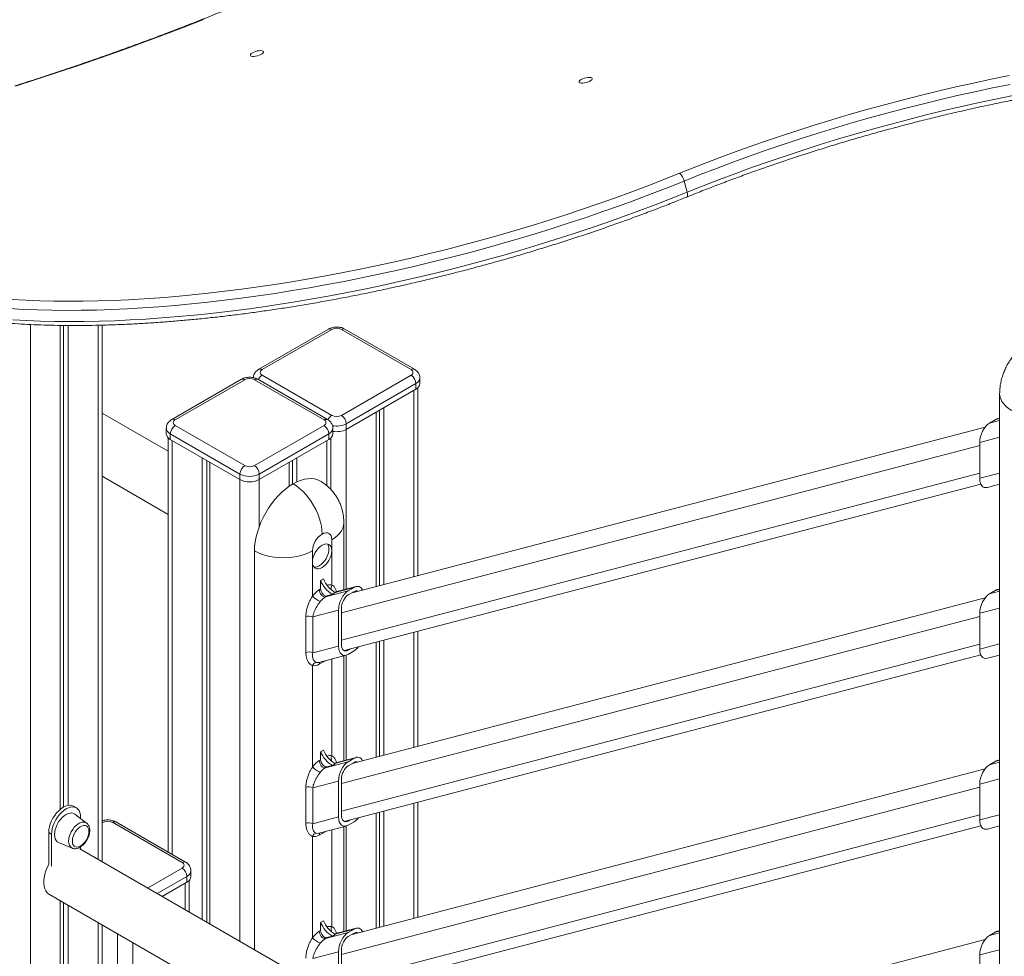
# Model space of a CAD drawing. Units: millimetres. Extents: x -35983 to 17272, y -15132 to 2106.
# Drawn here: x -1503 to -783, y -9997 to -9312 of the extents above; entities that cross this region are included whole.
import ezdxf

# ---------------------------------------------------------------- set-up
doc = ezdxf.new("R2010")
doc.units = ezdxf.units.MM

msp = doc.modelspace()

# ---------------------------------------------------------------- linework, layer by layer
at = {"color": 7, "linetype": 'Continuous', "lineweight": 15}
for p, q in [((-1015.31, -9438.57), (-1017.49, -9430.41)), ((-1473.71, -9535.95), (-1473.71, -9889.84)), ((-1471.32, -9535.99), (-1471.32, -9888.22)), ((-1468.05, -9536.01), (-1468.05, -9887.03)), ((-1443.2, -9928.18), (-1443.2, -9535.76)), ((-1277.66, -9538.67), (-1328.58, -9568.06)), ((-1275.16, -9538.92), (-1326.08, -9568.31)), ((-1217.18, -9568.31), (-1268.09, -9538.92)), ((-1214.68, -9568.06), (-1265.59, -9538.67)), ((-1341.3, -9575.41), (-1392.22, -9604.8)), ((-1338.8, -9575.66), (-1389.72, -9605.05)), ((-1280.82, -9605.05), (-1331.73, -9575.66)), ((-1278.32, -9604.8), (-1329.23, -9575.41)), ((-1326.08, -9572.39), (-1275.16, -9601.78)), ((-1268.09, -9601.78), (-1217.18, -9572.39)), ((-1210.72, -9578.52), (-1210.72, -9574.44)), ((-1213.65, -9578.52), (-1264.56, -9607.91)), ((-1264.56, -9611.99), (-1213.65, -9582.6)), ((-1213.65, -9578.52), (-1213.65, -9582.6)), ((-1212.13, -9718.86), (-1212.13, -9581.48)), ((-786.7, -9585.89), (-786.7, -10075.82)), ((-1240.25, -9597.96), (-1240.25, -9726.22)), ((-1236.98, -9596.07), (-1236.98, -9725.37)), ((-1394.77, -9628.05), (-1443.2, -9600.09)), ((-1242.64, -9599.34), (-1242.64, -9726.85)), ((-794.18, -9607.37), (-789.93, -9604.92)), ((-786.7, -9603.83), (-788.41, -9604.28)), ((-1396.18, -9611.17), (-1396.18, -9615.26)), ((-1389.72, -9609.13), (-1338.8, -9638.52)), ((-1331.73, -9638.52), (-1280.82, -9609.13)), ((-1274.36, -9615.26), (-1274.36, -9611.17)), ((-1264.56, -9607.91), (-1264.56, -9611.99)), ((-797.39, -9610.33), (-1260.25, -9731.46)), ((-1394.77, -9618.22), (-1394.77, -9921.22)), ((-1342.34, -9644.65), (-1393.25, -9615.26)), ((-1393.25, -9615.26), (-1393.25, -9619.34)), ((-1393.25, -9619.34), (-1342.34, -9648.73)), ((-1277.29, -9615.26), (-1328.2, -9644.65)), ((-1328.2, -9648.73), (-1277.29, -9619.34)), ((-1277.29, -9615.26), (-1277.29, -9619.34)), ((-1275.77, -9656.01), (-1275.77, -9618.22)), ((-801.25, -9621.55), (-801.25, -9647.79)), ((-1369.92, -9632.81), (-1369.92, -9970.49)), ((-1366.64, -9634.7), (-1366.64, -9972.38)), ((-1303.89, -9634.7), (-1303.89, -9652.1)), ((-1300.62, -9632.81), (-1300.62, -9650.37)), ((-1364.26, -9636.08), (-1364.26, -9973.75)), ((-1306.28, -9636.08), (-1306.28, -9653.64)), ((-1443.2, -9646.28), (-1394.77, -9674.24)), ((-1342.34, -9644.65), (-1342.34, -9648.73)), ((-1328.2, -9644.65), (-1328.2, -9648.73)), ((-1266.05, -9773.83), (-800.45, -9651.99)), ((-795.7, -9654.44), (-786.7, -9652.09)), ((-1266.38, -9729.36), (-1266.38, -9680.42)), ((-1275.16, -9700.83), (-1275.16, -9692.67)), ((-1331.73, -9700.83), (-1331.73, -9992.53)), ((-1289.31, -9700.83), (-1289.31, -9709)), ((-1275.16, -9725.83), (-1275.16, -9700.83)), ((-1289.31, -9709), (-1289.31, -9733.99)), ((-1283.3, -9722.59), (-1281.17, -9721.36)), ((-1284.36, -9729.24), (-1283.3, -9728.63)), ((-1283.3, -9722.59), (-1283.3, -9728.63)), ((-1257.37, -9727.01), (-1273.06, -9731.11)), ((-1263.14, -9730.1), (-1258.9, -9727.65)), ((-786.7, -9728.76), (-788.41, -9729.21)), ((-1279.87, -9734.47), (-1263.14, -9730.1)), ((-1279.61, -9733.87), (-1274.71, -9732.59)), ((-1274.71, -9732.59), (-1272.59, -9731.36)), ((-1263.14, -9733.13), (-1258.9, -9730.68)), ((-797.39, -9735.26), (-1260.25, -9856.39)), ((-794.18, -9732.3), (-789.93, -9729.85)), ((-1268.09, -9769.29), (-1268.09, -9743.05)), ((-1294.13, -9775.16), (-1294.13, -9748.92)), ((-1270.21, -9744.27), (-1289.11, -9749.22)), ((-1289.11, -9749.22), (-1289.11, -9775.46)), ((-1270.21, -9770.52), (-1270.21, -9744.27)), ((-801.25, -9746.48), (-801.25, -9772.72)), ((-1212.13, -9843.79), (-1212.13, -9759.72)), ((-1289.11, -9775.46), (-1270.21, -9770.52)), ((-1242.64, -9767.71), (-1242.64, -9851.78)), ((-1240.25, -9767.08), (-1240.25, -9851.15)), ((-1236.98, -9766.23), (-1236.98, -9850.3)), ((-1284.68, -9782.41), (-1264.67, -9777.17)), ((-1266.38, -9854.29), (-1266.38, -9777.62)), ((-1266.05, -9898.76), (-800.45, -9776.92)), ((-1263.14, -9773.5), (-1261.79, -9772.72)), ((-1263.14, -9776.53), (-1258.9, -9774.08)), ((-795.7, -9779.37), (-786.7, -9777.02)), ((-1289.31, -9784.71), (-1289.31, -9858.92)), ((-1280.11, -9781.29), (-1284.36, -9783.74)), ((-1283.3, -9847.72), (-1281.17, -9846.5)), ((-1283.3, -9847.72), (-1283.3, -9853.56)), ((-1284.36, -9854.17), (-1283.3, -9853.56)), ((-1279.87, -9859.41), (-1263.14, -9855.03)), ((-1278.81, -9858.79), (-1274.71, -9857.72)), ((-1274.71, -9857.72), (-1272.59, -9856.5)), ((-1257.37, -9851.94), (-1273.3, -9856.1)), ((-1263.14, -9855.03), (-1258.9, -9852.58)), ((-1263.14, -9858.06), (-1258.9, -9855.61)), ((-794.18, -9857.23), (-789.93, -9854.78)), ((-786.7, -9853.69), (-788.41, -9854.14)), ((-1278.81, -9858.79), (-1279.87, -9859.41)), ((-797.39, -9860.19), (-1260.25, -9981.32)), ((-1270.21, -9869.2), (-1289.11, -9874.15)), ((-1270.21, -9895.45), (-1270.21, -9869.2)), ((-1268.09, -9894.22), (-1268.09, -9867.98)), ((-801.25, -9871.41), (-801.25, -9897.65)), ((-1294.13, -9900.09), (-1294.13, -9873.85)), ((-1289.11, -9874.15), (-1289.11, -9900.39)), ((-1212.13, -9968.72), (-1212.13, -9884.65)), ((-1461.96, -9888.85), (-1464.09, -9887.63)), ((-1454.44, -9899.93), (-1463.04, -9893.37)), ((-1242.64, -9892.64), (-1242.64, -9976.71)), ((-1240.25, -9892.01), (-1240.25, -9976.08)), ((-1236.98, -9891.16), (-1236.98, -9975.23)), ((-1458.86, -9896.56), (-1458.86, -9895.72)), ((-1454.44, -9899.93), (-1454.34, -9900.01)), ((-1384.61, -9928.77), (-1435.52, -9899.38)), ((-1382.11, -9928.52), (-1433.02, -9899.13)), ((-1289.11, -9900.39), (-1270.21, -9895.45)), ((-1263.14, -9898.43), (-1261.79, -9897.65)), ((-1263.14, -9901.46), (-1258.9, -9899.01)), ((-1480.07, -9907.97), (-1482.19, -9906.74)), ((-1482.19, -9906.74), (-1482.19, -9930.21)), ((-1480.07, -9907.97), (-1480.07, -9931.43)), ((-1284.68, -9907.34), (-1264.67, -9902.1)), ((-1280.11, -9906.22), (-1284.36, -9908.67)), ((-1266.38, -9979.22), (-1266.38, -9902.55)), ((-1266.05, -10023.69), (-800.45, -9901.85)), ((-795.7, -9904.3), (-786.7, -9901.95)), ((-1475, -9914.1), (-1465.02, -9918.26)), ((-1289.31, -9909.64), (-1289.31, -9983.85)), ((-713.67, -10349.33), (-1459.46, -9918.79)), ((-1458.86, -9919.14), (-1458.86, -9917.29)), ((-1378.15, -9938.98), (-1378.15, -9934.9)), ((-1399.25, -9953.55), (-1381.08, -9943.06)), ((-1381.08, -9938.98), (-1381.08, -9943.06)), ((-1379.56, -9964.92), (-1379.56, -9941.94)), ((-1481.58, -9952.21), (-713.67, -10395.52)), ((-1473.71, -9956.76), (-1473.71, -10608.12)), ((-1471.32, -9958.13), (-1471.32, -10606.75)), ((-1468.05, -9960.02), (-1468.05, -10604.86)), ((-1283.3, -9972.65), (-1281.17, -9971.43)), ((-1283.3, -9972.65), (-1283.3, -9978.49)), ((-1443.2, -10590.51), (-1443.2, -9974.37)), ((-1284.36, -9979.1), (-1283.3, -9978.49)), ((-1279.87, -9984.34), (-1263.14, -9979.96)), ((-1257.37, -9976.87), (-1273.3, -9981.03)), ((-1263.14, -9979.96), (-1258.9, -9977.51)), ((-1263.14, -9982.99), (-1258.9, -9980.54)), ((-794.18, -9982.16), (-789.93, -9979.71)), ((-786.7, -9978.62), (-788.41, -9979.07)), ((-1420.77, -9987.31), (-1420.77, -10639.56)), ((-1278.81, -9983.72), (-1279.87, -9984.34)), ((-1278.81, -9983.72), (-1274.71, -9982.65)), ((-1274.71, -9982.65), (-1272.59, -9981.43)), ((-797.39, -9985.12), (-1173.89, -10083.65)), ((-1270.21, -9994.13), (-1289.11, -9999.08)), ((-1270.21, -10020.38), (-1270.21, -9994.13)), ((-1268.09, -10019.15), (-1268.09, -9992.91)), ((-801.25, -9996.34), (-801.25, -10022.58))]:
    msp.add_line(p, q, dxfattribs=at)
at = {"color": 8, "linetype": 'Continuous', "lineweight": 15}
for p, q in [((-1495.63, -9535.3), (-1495.63, -10620.78)), ((-1446.13, -9535.83), (-1446.13, -9926.49)), ((-1215.06, -9583.42), (-1215.06, -9719.63)), ((-794.18, -9607.37), (-786.7, -9605.41)), ((-786.7, -9604.08), (-789.93, -9604.92)), ((-1264.56, -9611.99), (-1264.56, -9728.89)), ((-1391.84, -9620.16), (-1391.84, -9922.91)), ((-1278.7, -9620.16), (-1278.7, -9653.24)), ((-786.7, -9617.74), (-801.25, -9621.55)), ((-1268.09, -9746.08), (-801.25, -9623.9)), ((-1342.34, -9648.73), (-1342.34, -9986.41)), ((-1328.2, -9648.73), (-1328.2, -9682.98)), ((-1268.09, -9766.26), (-801.25, -9644.09)), ((-801.25, -9647.79), (-786.7, -9643.98)), ((-1258.9, -9727.65), (-1272.76, -9731.28)), ((-1278.16, -9733.49), (-1279.87, -9734.47)), ((-794.18, -9732.3), (-786.7, -9730.35)), ((-786.7, -9729.01), (-789.93, -9729.85)), ((-786.7, -9742.67), (-801.25, -9746.48)), ((-1268.09, -9871.01), (-801.25, -9748.84)), ((-1215.06, -9760.49), (-1215.06, -9844.56)), ((-1268.09, -9891.19), (-801.25, -9769.02)), ((-801.25, -9772.72), (-786.7, -9768.91)), ((-1263.14, -9773.5), (-1265.23, -9774.04)), ((-1264.56, -9777.14), (-1264.56, -9853.82)), ((-1280.11, -9781.21), (-1280.11, -9781.29)), ((-1275.16, -9850.76), (-1275.16, -9779.92)), ((-1258.9, -9852.58), (-1273.01, -9856.27)), ((-794.18, -9857.23), (-786.7, -9855.28)), ((-786.7, -9853.94), (-789.93, -9854.78)), ((-786.7, -9867.6), (-801.25, -9871.41)), ((-1268.09, -9995.94), (-801.25, -9873.77)), ((-1215.06, -9885.42), (-1215.06, -9969.49)), ((-1268.09, -10016.12), (-801.25, -9893.95)), ((-801.25, -9897.65), (-786.7, -9893.84)), ((-1442.59, -9899.38), (-1443.2, -9899.09)), ((-1442.59, -9899.38), (-1443.2, -9899.73)), ((-1263.14, -9898.43), (-1265.23, -9898.98)), ((-1280.11, -9906.14), (-1280.11, -9906.22)), ((-1275.16, -9975.69), (-1275.16, -9904.85)), ((-1264.56, -9902.07), (-1264.56, -9978.75)), ((-1409.86, -9947.43), (-1384.61, -9932.85)), ((-1381.08, -9938.98), (-1402.79, -9951.51)), ((-1382.49, -9943.88), (-1382.49, -9963.23)), ((-1446.13, -9972.68), (-1446.13, -10592.2)), ((-1431.99, -9980.84), (-1431.99, -10584.04)), ((-1258.9, -9977.51), (-1273.01, -9981.2)), ((-794.18, -9982.16), (-786.7, -9980.21)), ((-786.7, -9978.87), (-789.93, -9979.71)), ((-786.7, -9992.53), (-801.25, -9996.34))]:
    msp.add_line(p, q, dxfattribs=at)
at = {"color": 7, "linetype": 'Continuous', "lineweight": 15, "flags": 128}
for points in [[(-1369.04, -9312.19), (-1383.85, -9317.99), (-1398.8, -9323.69), (-1413.87, -9329.31), (-1429.06, -9334.84), (-1444.36, -9340.27), (-1459.77, -9345.61), (-1475.27, -9350.85), (-1490.87, -9355.99), (-1506.55, -9361.03)], [(-1333.27, -9336.62), (-1334.1, -9337.19), (-1334.62, -9337.75), (-1334.8, -9338.27), (-1334.62, -9338.71), (-1334.09, -9339.03), (-1333.25, -9339.21), (-1332.17, -9339.24), (-1330.92, -9339.11), (-1329.6, -9338.83), (-1328.31, -9338.43), (-1327.14, -9337.93), (-1326.18, -9337.38), (-1325.49, -9336.8), (-1325.14, -9336.26), (-1325.14, -9335.77), (-1325.5, -9335.39), (-1326.19, -9335.14), (-1327.16, -9335.03), (-1328.34, -9335.09), (-1329.63, -9335.29), (-1330.95, -9335.63), (-1332.19, -9336.09), (-1333.27, -9336.62)], [(-1020.77, -9424.75), (-1008.91, -9420.01), (-996.9, -9415.36), (-984.76, -9410.81), (-972.49, -9406.35), (-960.1, -9402), (-947.6, -9397.74), (-935, -9393.59), (-922.31, -9389.56), (-909.55, -9385.64), (-896.72, -9381.83), (-883.83, -9378.14), (-870.89, -9374.58), (-857.91, -9371.14), (-844.91, -9367.83), (-831.89, -9364.65), (-818.87, -9361.61), (-805.85, -9358.7), (-792.84, -9355.92), (-779.86, -9353.29)], [(-1092.78, -9356.17), (-1093.61, -9356.74), (-1094.14, -9357.3), (-1094.31, -9357.83), (-1094.13, -9358.26), (-1093.6, -9358.58), (-1092.76, -9358.76), (-1091.68, -9358.79), (-1090.43, -9358.66), (-1089.11, -9358.38), (-1087.82, -9357.98), (-1086.65, -9357.48), (-1085.69, -9356.93), (-1085, -9356.35), (-1084.65, -9355.81), (-1084.66, -9355.32), (-1085.02, -9354.94), (-1085.71, -9354.69), (-1086.67, -9354.58), (-1087.85, -9354.64), (-1089.14, -9354.84), (-1090.46, -9355.18), (-1091.71, -9355.64), (-1092.78, -9356.17)], [(-779.12, -9359.71), (-791.96, -9362.31), (-804.83, -9365.05), (-817.71, -9367.93), (-830.6, -9370.94), (-843.48, -9374.09), (-856.35, -9377.37), (-869.19, -9380.77), (-881.99, -9384.29), (-894.74, -9387.94), (-907.44, -9391.71), (-920.07, -9395.59), (-932.62, -9399.58), (-945.09, -9403.69), (-957.46, -9407.9), (-969.72, -9412.21), (-981.86, -9416.62), (-993.88, -9421.12), (-1005.76, -9425.72), (-1017.49, -9430.41)], [(-1015.31, -9438.57), (-1003.58, -9433.88), (-991.7, -9429.29), (-979.68, -9424.78), (-967.54, -9420.37), (-955.28, -9416.06), (-942.91, -9411.85), (-930.45, -9407.75), (-917.9, -9403.75), (-905.27, -9399.87), (-892.57, -9396.1), (-879.81, -9392.46), (-867.01, -9388.93), (-854.17, -9385.53), (-841.31, -9382.25), (-828.43, -9379.11), (-815.54, -9376.09), (-802.66, -9373.21), (-789.79, -9370.47), (-776.94, -9367.87)], [(-1508.82, -9517.08), (-1498.87, -9517.62), (-1488.72, -9518.01), (-1478.36, -9518.25), (-1467.81, -9518.34), (-1457.07, -9518.28), (-1446.16, -9518.07), (-1435.07, -9517.71), (-1423.83, -9517.2), (-1412.43, -9516.55), (-1400.89, -9515.74), (-1389.21, -9514.79), (-1377.4, -9513.69), (-1365.47, -9512.44), (-1353.44, -9511.05), (-1341.3, -9509.51), (-1329.08, -9507.84), (-1316.77, -9506.01), (-1304.38, -9504.05), (-1291.94, -9501.95), (-1279.44, -9499.72), (-1266.89, -9497.34), (-1254.3, -9494.83), (-1241.69, -9492.19), (-1229.07, -9489.42), (-1216.43, -9486.52), (-1203.8, -9483.5), (-1191.17, -9480.35), (-1178.57, -9477.08), (-1165.99, -9473.69), (-1153.46, -9470.19), (-1140.97, -9466.57), (-1128.54, -9462.84), (-1116.18, -9459), (-1103.89, -9455.06), (-1091.69, -9451.01), (-1079.58, -9446.86), (-1067.58, -9442.62), (-1055.68, -9438.28), (-1043.91, -9433.86), (-1032.27, -9429.34), (-1020.77, -9424.75)], [(-1017.49, -9430.41), (-1029.11, -9435.05), (-1040.88, -9439.61), (-1052.77, -9444.09), (-1064.79, -9448.47), (-1076.92, -9452.75), (-1089.15, -9456.94), (-1101.48, -9461.03), (-1113.9, -9465.02), (-1126.39, -9468.9), (-1138.95, -9472.67), (-1151.57, -9476.32), (-1164.24, -9479.87), (-1176.94, -9483.29), (-1189.68, -9486.59), (-1202.43, -9489.78), (-1215.2, -9492.83), (-1227.97, -9495.76), (-1240.73, -9498.56), (-1253.47, -9501.23), (-1266.19, -9503.76), (-1278.87, -9506.16), (-1291.5, -9508.42), (-1304.08, -9510.55), (-1316.59, -9512.53), (-1329.03, -9514.37), (-1341.38, -9516.06), (-1353.65, -9517.62), (-1365.81, -9519.02), (-1377.86, -9520.28), (-1389.79, -9521.39), (-1401.59, -9522.36), (-1413.25, -9523.17), (-1424.77, -9523.83), (-1436.14, -9524.35), (-1447.34, -9524.71), (-1458.37, -9524.92), (-1469.22, -9524.98), (-1479.88, -9524.89), (-1490.34, -9524.65), (-1500.61, -9524.25), (-1510.66, -9523.71)], [(-1508.48, -9531.87), (-1498.43, -9532.41), (-1488.17, -9532.81), (-1477.7, -9533.05), (-1467.04, -9533.14), (-1456.19, -9533.08), (-1445.16, -9532.87), (-1433.96, -9532.51), (-1422.6, -9531.99), (-1411.08, -9531.33), (-1399.41, -9530.52), (-1387.61, -9529.55), (-1375.68, -9528.44), (-1363.63, -9527.18), (-1351.47, -9525.78), (-1339.21, -9524.23), (-1326.85, -9522.53), (-1314.41, -9520.69), (-1301.9, -9518.71), (-1289.32, -9516.58), (-1276.69, -9514.32), (-1264.01, -9511.92), (-1251.3, -9509.39), (-1238.55, -9506.72), (-1225.79, -9503.92), (-1213.03, -9500.99), (-1200.26, -9497.94), (-1187.5, -9494.76), (-1174.77, -9491.45), (-1162.06, -9488.03), (-1149.39, -9484.49), (-1136.78, -9480.83), (-1124.22, -9477.06), (-1111.72, -9473.18), (-1099.31, -9469.2), (-1086.98, -9465.11), (-1074.74, -9460.92), (-1062.61, -9456.63), (-1050.6, -9452.25), (-1038.7, -9447.78), (-1026.94, -9443.22), (-1015.31, -9438.57)], [(-1303.45, -9651.84), (-1300.68, -9650.4), (-1297.93, -9649.28), (-1295.24, -9648.51), (-1292.62, -9648.08), (-1290.12, -9648), (-1287.73, -9648.27), (-1285.51, -9648.9), (-1283.45, -9649.86)], [(-1331.73, -9700.83), (-1331.6, -9697.55), (-1331.19, -9694.15), (-1330.51, -9690.65), (-1329.58, -9687.09), (-1328.39, -9683.51), (-1326.97, -9679.93), (-1325.31, -9676.4), (-1323.45, -9672.95), (-1321.39, -9669.61), (-1319.16, -9666.42), (-1316.78, -9663.4), (-1314.27, -9660.58), (-1311.66, -9657.99), (-1308.97, -9655.65), (-1306.22, -9653.6), (-1303.45, -9651.84)], [(-1303.45, -9651.84), (-1301.07, -9653.37), (-1298.73, -9655.18), (-1296.44, -9657.26), (-1294.24, -9659.58), (-1292.16, -9662.11), (-1290.22, -9664.82), (-1288.45, -9667.68), (-1286.86, -9670.64), (-1285.49, -9673.67), (-1284.34, -9676.74), (-1283.43, -9679.81), (-1282.77, -9682.83), (-1282.37, -9685.76), (-1282.24, -9688.58)], [(-1275.16, -9692.67), (-1275.3, -9691.15), (-1275.7, -9689.85), (-1276.36, -9688.82), (-1277.24, -9688.09), (-1278.31, -9687.69), (-1279.53, -9687.64), (-1280.86, -9687.94), (-1282.24, -9688.58)], [(-1275.16, -9700.83), (-1275.3, -9699.32), (-1275.7, -9698.02), (-1276.36, -9696.98), (-1277.24, -9696.25), (-1278.31, -9695.86), (-1279.53, -9695.81), (-1280.86, -9696.11), (-1282.24, -9696.75), (-1283.61, -9697.7), (-1284.94, -9698.93), (-1286.16, -9700.39), (-1287.24, -9702.03), (-1288.11, -9703.77), (-1288.77, -9705.56), (-1289.17, -9707.33), (-1289.31, -9709)], [(-1288.18, -9712.77), (-1287.06, -9712.8), (-1285.74, -9712.5), (-1284.36, -9711.86), (-1282.98, -9710.9), (-1281.65, -9709.67), (-1280.43, -9708.21), (-1279.36, -9706.58), (-1278.48, -9704.83), (-1277.82, -9703.04), (-1277.42, -9701.28), (-1277.29, -9699.61)], [(-1289.31, -9700.83), (-1291.81, -9702.13), (-1294.56, -9703.25), (-1297.5, -9704.19), (-1300.61, -9704.93), (-1303.84, -9705.47), (-1307.16, -9705.79), (-1310.52, -9705.9), (-1313.88, -9705.79), (-1317.2, -9705.47), (-1320.43, -9704.93), (-1323.54, -9704.19), (-1326.48, -9703.25), (-1329.22, -9702.13), (-1331.73, -9700.83)], [(-1289.31, -9709), (-1289.17, -9710.51), (-1288.77, -9711.81), (-1288.11, -9712.85), (-1287.24, -9713.57), (-1286.16, -9713.97), (-1284.94, -9714.02), (-1283.61, -9713.72), (-1282.24, -9713.08), (-1280.86, -9712.13), (-1279.53, -9710.9), (-1278.31, -9709.44), (-1277.24, -9707.8), (-1276.36, -9706.06), (-1275.7, -9704.27), (-1275.3, -9702.5), (-1275.16, -9700.83)], [(-1284.36, -9729.24), (-1284.25, -9730.19), (-1283.94, -9731.19), (-1283.45, -9732.16), (-1282.81, -9733.04), (-1282.08, -9733.76), (-1281.31, -9734.26), (-1280.55, -9734.5), (-1279.87, -9734.47)], [(-1284.36, -9854.17), (-1284.25, -9855.12), (-1283.94, -9856.12), (-1283.45, -9857.09), (-1282.81, -9857.97), (-1282.08, -9858.69), (-1281.31, -9859.19), (-1280.55, -9859.43), (-1279.87, -9859.41)], [(-1278.81, -9858.79), (-1279.49, -9858.82), (-1280.25, -9858.58), (-1281.02, -9858.08), (-1281.75, -9857.36), (-1282.39, -9856.48), (-1282.88, -9855.51), (-1283.19, -9854.51), (-1283.3, -9853.56)], [(-1464.09, -9887.63), (-1465.35, -9887.11), (-1466.77, -9886.93), (-1468.31, -9887.08), (-1469.93, -9887.56), (-1471.59, -9888.37), (-1473.24, -9889.48), (-1474.86, -9890.86), (-1476.4, -9892.49), (-1477.82, -9894.31), (-1479.09, -9896.29), (-1480.17, -9898.37), (-1481.04, -9900.52), (-1481.67, -9902.66), (-1482.06, -9904.75), (-1482.19, -9906.74)], [(-1458.86, -9895.72), (-1458.99, -9893.88), (-1459.38, -9892.24), (-1460.01, -9890.83), (-1460.88, -9889.69), (-1461.96, -9888.85), (-1463.23, -9888.34), (-1464.65, -9888.15), (-1466.19, -9888.3), (-1467.8, -9888.79), (-1469.46, -9889.6), (-1471.12, -9890.7), (-1472.74, -9892.09), (-1474.28, -9893.71), (-1475.7, -9895.53), (-1476.96, -9897.51), (-1478.05, -9899.6), (-1478.91, -9901.74), (-1479.55, -9903.88), (-1479.94, -9905.98), (-1480.07, -9907.97)], [(-1463.04, -9893.37), (-1464.01, -9892.82), (-1465.22, -9892.54), (-1466.56, -9892.59), (-1467.99, -9892.98), (-1469.46, -9893.68), (-1470.94, -9894.68), (-1472.37, -9895.95), (-1473.71, -9897.44), (-1474.92, -9899.12), (-1475.96, -9900.93), (-1476.81, -9902.82), (-1477.44, -9904.73), (-1477.82, -9906.6), (-1477.95, -9908.38), (-1477.82, -9910), (-1477.44, -9911.43), (-1476.81, -9912.62), (-1475.96, -9913.53), (-1475, -9914.1)], [(-1452.76, -9906.08), (-1452.89, -9904.74), (-1453.25, -9903.59), (-1453.85, -9902.69), (-1454.66, -9902.07), (-1455.63, -9901.76), (-1456.74, -9901.78), (-1457.93, -9902.11), (-1459.17, -9902.75), (-1460.39, -9903.67), (-1461.54, -9904.83), (-1462.59, -9906.19), (-1463.48, -9907.69), (-1464.19, -9909.26), (-1464.68, -9910.85), (-1464.92, -9912.39), (-1464.92, -9913.81), (-1464.68, -9915.07), (-1464.19, -9916.09), (-1463.48, -9916.86), (-1462.59, -9917.32), (-1461.54, -9917.47), (-1460.39, -9917.3), (-1459.17, -9916.81), (-1457.93, -9916.03), (-1456.74, -9914.98), (-1455.63, -9913.71), (-1454.66, -9912.28), (-1453.85, -9910.73), (-1453.25, -9909.14), (-1452.89, -9907.57), (-1452.76, -9906.08)], [(-1482.19, -9930.21), (-1483.24, -9932.38), (-1484.21, -9934.81), (-1484.95, -9937.24), (-1485.44, -9939.63), (-1485.7, -9941.94), (-1485.7, -9944.12), (-1485.44, -9946.14), (-1484.95, -9947.96), (-1484.21, -9949.54), (-1483.24, -9950.86), (-1482.07, -9951.9), (-1481.58, -9952.21)], [(-1284.36, -9979.1), (-1284.25, -9980.05), (-1283.94, -9981.05), (-1283.45, -9982.02), (-1282.81, -9982.9), (-1282.08, -9983.62), (-1281.31, -9984.12), (-1280.55, -9984.36), (-1279.87, -9984.34)], [(-1278.81, -9983.72), (-1279.49, -9983.75), (-1280.25, -9983.51), (-1281.02, -9983.01), (-1281.75, -9982.29), (-1282.39, -9981.41), (-1282.88, -9980.44), (-1283.19, -9979.44), (-1283.3, -9978.49)]]:
    msp.add_lwpolyline(points, dxfattribs=at)
at = {"color": 8, "linetype": 'Continuous', "lineweight": 15, "flags": 128}
for points in [[(-1015.31, -9438.57), (-1015.12, -9439.43), (-1015.01, -9440.22), (-1014.99, -9440.9), (-1015.07, -9441.45), (-1015.23, -9441.84), (-1015.47, -9442.06), (-1015.5, -9442.08)], [(-786.7, -9585.89), (-786.7, -9585.89), (-786.51, -9587.83), (-785.95, -9589.75), (-785.02, -9591.61), (-783.73, -9593.41), (-782.1, -9595.11), (-780.16, -9596.69), (-777.91, -9598.14)], [(-1266.38, -9680.42), (-1266.38, -9680.42), (-1266.57, -9682.36), (-1267.13, -9684.27), (-1268.06, -9686.14), (-1269.35, -9687.94), (-1270.98, -9689.64), (-1272.92, -9691.22), (-1275.16, -9692.67)], [(-1467.63, -9913.2), (-1467.5, -9911.54), (-1467.12, -9909.78), (-1466.5, -9907.99), (-1465.67, -9906.23), (-1464.65, -9904.57), (-1463.47, -9903.04), (-1462.18, -9901.72), (-1460.82, -9900.64), (-1459.43, -9899.84), (-1458.07, -9899.35), (-1456.78, -9899.18), (-1455.6, -9899.34), (-1454.58, -9899.83), (-1454.44, -9899.93)], [(-1384.61, -9928.77), (-1383.92, -9928.45), (-1383.26, -9928.3), (-1382.65, -9928.33), (-1382.11, -9928.52), (-1382.11, -9928.53)]]:
    msp.add_lwpolyline(points, dxfattribs=at)
at = {"color": 7, "linetype": 'Continuous', "lineweight": 15}
for centre, radius, start, end in [((-1027.6, -9432.48), 10.32, 11.59575, 48.55014), ((-1271.63, -9545.75), 7.69, 62.61235, 117.38765), ((-1325.3, -9570.35), 2.18, 110.78688, 249.21785), ((-1217.96, -9570.35), 2.18, 290.78215, 69.21312), ((-1335.27, -9582.48), 7.69, 62.60952, 117.3889), ((-1221.32, -9578.87), 7.68, 2.60658, 57.39421), ((-1215.72, -9578.02), 5.03, 294.37596, 354.30502), ((-1388.94, -9607.09), 2.18, 110.78794, 249.21206), ((-1281.6, -9607.09), 2.18, 290.78109, 69.21891), ((-1271.63, -9594.96), 7.68, 242.60827, 297.39173), ((-1272.23, -9608.26), 7.68, 2.60658, 57.39421), ((-1385.58, -9615.61), 7.68, 122.60454, 177.39625), ((-1284.96, -9615.61), 7.68, 2.60658, 57.39421), ((-1271.62, -9598.31), 15.4, 259.77075, 297.3145), ((-1391.18, -9614.76), 5.03, 185.69167, 245.62734), ((-1279.36, -9614.76), 5.03, 294.37688, 354.3041), ((-1334.66, -9645), 7.68, 122.60454, 177.39625), ((-1335.27, -9631.7), 7.69, 242.6111, 297.39048), ((-1335.87, -9645), 7.68, 2.60658, 57.39421), ((-1335.27, -9631), 15.37, 242.61031, 297.38969), ((-1335.27, -9635.08), 15.37, 242.61031, 297.38969), ((-1273.95, -9701.53), 15.37, 122.60535, 177.39465), ((-1283.15, -9699.3), 5.87, 357.03594, 36.19376), ((-1262.35, -9713.9), 20.25, 201.63339, 239.61747), ((-1264.47, -9715.12), 20.25, 201.63339, 239.61747), ((-1277.59, -9728.53), 5.71, 181.00583, 249.27077), ((-1274.87, -9719.21), 20.66, 225.66051, 244.92084), ((-1291.97, -9754.8), 6.27, 62.92946, 110.19466), ((-1291.97, -9781.04), 6.27, 62.92946, 110.19466), ((-1285.8, -9786.12), 3.78, 100.71791, 158.10227), ((-1264.47, -9840.26), 20.25, 201.63394, 239.61692), ((-1262.35, -9839.03), 20.25, 201.63394, 239.61692), ((-1274.87, -9844.14), 20.66, 225.66051, 244.92084), ((-1291.97, -9879.73), 6.27, 62.92946, 110.19466), ((-1439.06, -9906.21), 7.68, 62.60884, 117.39116), ((-1291.97, -9905.97), 6.27, 62.92946, 110.19466), ((-1285.8, -9911.05), 3.78, 100.71958, 158.10061), ((-1385.39, -9930.81), 2.18, 290.78188, 69.21812), ((-1388.75, -9939.33), 7.68, 2.60612, 57.39388), ((-1383.15, -9938.48), 5.03, 294.3732, 354.30686), ((-1264.47, -9965.19), 20.25, 201.63357, 239.61756), ((-1262.35, -9963.96), 20.25, 201.63357, 239.61756), ((-1274.87, -9969.07), 20.66, 225.6605, 244.92018)]:
    msp.add_arc(centre, radius, start, end, dxfattribs=at)
at = {"color": 8, "linetype": 'Continuous', "lineweight": 15}
for centre, radius, start, end in [((-1276.63, -9540.97), 2.52, 54.38287, 114.30444), ((-1266.63, -9540.97), 2.52, 65.69556, 125.61713), ((-1327.54, -9570.36), 2.51, 54.38124, 114.29495), ((-1215.73, -9570.22), 2.4, 64.03953, 127.25322), ((-1340.27, -9577.7), 2.52, 54.38287, 114.30444), ((-1330.27, -9577.7), 2.51, 65.69118, 125.62151), ((-1322.1, -9578.7), 7.45, 122.27003, 155.57925), ((-1215.63, -9574.01), 4.93, 293.69799, 354.99593), ((-1391.18, -9607.09), 2.51, 54.38124, 114.29495), ((-1279.29, -9607.78), 3.13, 71.98779, 119.30861), ((-1271.18, -9608.09), 7.46, 122.27806, 155.90486), ((-1391.18, -9610.68), 5.03, 185.70585, 245.62611), ((-1279.27, -9610.74), 4.93, 293.69894, 354.99498), ((-1271.63, -9594.2), 15.42, 258.76861, 297.30663), ((-1270.94, -9727.81), 4.67, 154.80813, 201.74315), ((-1282.1, -9783.6), 2.26, 141.63239, 183.67669), ((-1271.12, -9852.73), 4.5, 153.95617, 207.6272), ((-1434.06, -9901.43), 2.51, 65.68957, 125.6187), ((-1282.1, -9908.53), 2.26, 141.63239, 183.67669), ((-1462.54, -9913.78), 5.12, 173.50136, 241.01141), ((-1383.06, -9934.47), 4.93, 293.69686, 354.99615), ((-1271.12, -9977.66), 4.5, 153.95591, 207.62747)]:
    msp.add_arc(centre, radius, start, end, dxfattribs=at)
at = {"color": 7, "linetype": 'Continuous', "lineweight": 15}
for centre, major_axis, ratio, start_param, end_param in [((-789.93, -9615.02), (3.9, 10.67), 0.552948, 0.36591, 0.58351), ((-794.18, -9617.46), (3.9, 10.67), 0.552948, 0.58351, 2.154306), ((-794.18, -9643.71), (3.9, 10.67), 0.552948, 2.154306, 3.507503), ((-1258.9, -9737.74), (3.9, 10.67), 0.552948, 5.775806, 6.866695), ((-1284.36, -9743.37), (5.45, 14.94), 0.552948, 0.58351, 1.107109), ((-1281.53, -9745), (5.28, 11.04), 0.452003, 0.582843, 1.106442), ((-1263.14, -9740.19), (3.9, 10.67), 0.552948, 0.58351, 2.154306), ((-1263.14, -9740.19), (2.73, 7.47), 0.552948, 0.58351, 2.154306), ((-1258.9, -9737.74), (2.73, 7.47), 0.552948, 6.240258, 6.866695), ((-794.18, -9742.4), (3.9, 10.67), 0.552948, 0.58351, 2.154306), ((-789.93, -9739.95), (3.9, 10.67), 0.552948, 0.36591, 0.58351), ((-1263.14, -9766.43), (3.9, 10.67), 0.552948, 2.154306, 3.725103), ((-1263.14, -9766.43), (2.73, 7.47), 0.552948, 2.154306, 3.725103), ((-1258.9, -9763.98), (3.9, 10.67), 0.552948, 3.725103, 4.196569), ((-794.18, -9768.64), (3.9, 10.67), 0.552948, 2.154306, 3.507503), ((-1284.36, -9769.61), (5.45, 14.94), 0.552948, 3.201504, 3.725103), ((-1258.9, -9862.67), (3.9, 10.67), 0.552948, 5.775806, 6.866695), ((-1284.36, -9868.3), (5.45, 14.94), 0.552948, 0.58351, 1.107109), ((-1263.14, -9865.12), (3.9, 10.67), 0.552948, 0.58351, 2.154306), ((-1263.14, -9865.12), (2.73, 7.47), 0.552948, 0.58351, 2.154306), ((-1258.9, -9862.67), (2.73, 7.47), 0.552948, 6.240258, 6.866695), ((-794.18, -9867.33), (3.9, 10.67), 0.552948, 0.58351, 2.154306), ((-789.93, -9864.88), (3.9, 10.67), 0.552948, 0.36591, 0.58351), ((-1281.53, -9869.93), (5.28, 11.04), 0.452003, 0.582843, 1.106442), ((-1263.14, -9891.36), (2.73, 7.47), 0.552948, 2.154306, 3.725103), ((-1263.14, -9891.36), (3.9, 10.67), 0.552948, 2.154306, 3.725103), ((-1258.9, -9888.91), (3.9, 10.67), 0.552948, 3.725103, 4.196569), ((-794.18, -9893.57), (3.9, 10.67), 0.552948, 2.154306, 3.507503), ((-1284.36, -9894.54), (5.45, 14.94), 0.552948, 3.201504, 3.725103), ((-1284.36, -9993.23), (5.45, 14.94), 0.552948, 0.58351, 1.107109), ((-1263.14, -9990.05), (3.9, 10.67), 0.552948, 0.58351, 2.154306), ((-1258.9, -9987.6), (3.9, 10.67), 0.552948, 5.775806, 6.866695), ((-1258.9, -9987.6), (2.73, 7.47), 0.552948, 6.240258, 6.866695), ((-789.93, -9989.81), (3.9, 10.67), 0.552948, 0.36591, 0.58351), ((-1281.53, -9994.86), (5.28, 11.04), 0.452003, 0.582843, 1.106442), ((-1263.14, -9990.05), (2.73, 7.47), 0.552948, 0.58351, 2.154306), ((-794.18, -9992.26), (3.9, 10.67), 0.552948, 0.58351, 2.154306)]:
    msp.add_ellipse(centre, major_axis=major_axis, ratio=ratio, start_param=start_param, end_param=end_param, dxfattribs=at)
at = {"color": 8, "linetype": 'Continuous', "lineweight": 15}
for centre, major_axis, ratio, start_param, end_param in [((-1280.11, -9740.92), (5.45, 14.94), 0.552948, 0.059911, 0.420372), ((-1281.53, -9771.24), (5.28, 11.04), 0.452003, 3.200837, 3.506836), ((-1280.11, -9767.16), (5.45, 14.94), 0.552948, 3.725103, 3.749811), ((-1280.11, -9865.85), (5.45, 14.94), 0.552948, 0.059911, 0.432473), ((-1281.53, -9896.18), (5.28, 11.04), 0.452003, 3.200837, 3.506836), ((-1280.11, -9892.09), (5.45, 14.94), 0.552948, 3.725103, 3.749811), ((-1280.11, -9990.78), (5.45, 14.94), 0.552948, 0.059911, 0.432473)]:
    msp.add_ellipse(centre, major_axis=major_axis, ratio=ratio, start_param=start_param, end_param=end_param, dxfattribs=at)
at = {"color": 7, "linetype": 'Continuous', "lineweight": 15}
for points, knots in [([(-990.18, -9086.12), (-991.28, -9087.25), (-994.47, -9090.54), (-999.97, -9096), (-1006.75, -9102.5), (-1013.81, -9109.01), (-1021.14, -9115.53), (-1028.74, -9122.07), (-1036.6, -9128.61), (-1044.73, -9135.16), (-1053.11, -9141.71), (-1061.75, -9148.26), (-1070.63, -9154.81), (-1079.77, -9161.35), (-1089.15, -9167.88), (-1098.77, -9174.39), (-1108.62, -9180.89), (-1118.71, -9187.38), (-1129.03, -9193.84), (-1139.57, -9200.28), (-1150.32, -9206.69), (-1161.3, -9213.08), (-1172.48, -9219.43), (-1183.87, -9225.75), (-1195.46, -9232.03), (-1207.25, -9238.27), (-1219.23, -9244.46), (-1231.4, -9250.62), (-1243.74, -9256.72), (-1256.27, -9262.78), (-1268.96, -9268.78), (-1281.82, -9274.73), (-1294.85, -9280.62), (-1308.03, -9286.45), (-1321.35, -9292.22), (-1334.83, -9297.92), (-1348.44, -9303.56), (-1362.19, -9309.12), (-1376.06, -9314.62), (-1390.06, -9320.04), (-1404.17, -9325.38), (-1418.4, -9330.65), (-1432.73, -9335.83), (-1447.15, -9340.93), (-1461.68, -9345.95), (-1476.29, -9350.88), (-1490.72, -9355.63), (-1500.93, -9358.92), (-1506.23, -9360.6), (-1506.86, -9360.8)], [0, 0, 0, 0, 0.011539, 0.033403, 0.055271, 0.077142, 0.099018, 0.120899, 0.142784, 0.164673, 0.186567, 0.208464, 0.230366, 0.252271, 0.27418, 0.296093, 0.318009, 0.339928, 0.36185, 0.383775, 0.405703, 0.427633, 0.449566, 0.471501, 0.493438, 0.515377, 0.537318, 0.559261, 0.581206, 0.603152, 0.6251, 0.647049, 0.668999, 0.690951, 0.712904, 0.734858, 0.756813, 0.778769, 0.800726, 0.822683, 0.844641, 0.8666, 0.88856, 0.91052, 0.932481, 0.954442, 0.976404, 0.99721, 1, 1, 1, 1]), ([(-1015.5, -9442.08), (-1013.62, -9441.32), (-1008.17, -9439.11), (-999.04, -9435.52), (-988.08, -9431.33), (-977.01, -9427.21), (-965.83, -9423.17), (-954.56, -9419.22), (-943.2, -9415.35), (-931.75, -9411.57), (-920.23, -9407.88), (-908.63, -9404.29), (-896.98, -9400.79), (-885.28, -9397.39), (-873.54, -9394.09), (-861.76, -9390.89), (-849.95, -9387.8), (-838.12, -9384.81), (-826.28, -9381.94), (-814.43, -9379.17), (-802.59, -9376.52), (-790.76, -9373.98), (-781.73, -9372.13), (-776.66, -9371.12), (-775.51, -9370.89)], [0, 0, 0, 0, 0.025272, 0.073289, 0.121309, 0.169332, 0.217358, 0.265388, 0.31342, 0.361454, 0.409489, 0.457526, 0.505564, 0.553603, 0.601643, 0.649684, 0.697724, 0.745765, 0.793805, 0.841844, 0.889882, 0.937919, 0.985955, 1, 1, 1, 1]), ([(-1632.96, -9505.98), (-1632, -9506.47), (-1629.22, -9507.88), (-1624.4, -9510.12), (-1618.43, -9512.66), (-1612.19, -9515.07), (-1605.69, -9517.35), (-1598.94, -9519.51), (-1591.93, -9521.54), (-1584.69, -9523.43), (-1577.21, -9525.2), (-1569.49, -9526.83), (-1561.54, -9528.33), (-1553.37, -9529.7), (-1544.99, -9530.94), (-1536.38, -9532.05), (-1527.58, -9533.02), (-1518.57, -9533.85), (-1509.36, -9534.56), (-1499.96, -9535.12), (-1490.38, -9535.56), (-1480.62, -9535.86), (-1470.69, -9536.02), (-1460.59, -9536.05), (-1450.33, -9535.95), (-1439.92, -9535.71), (-1429.36, -9535.34), (-1418.67, -9534.84), (-1407.84, -9534.2), (-1396.88, -9533.43), (-1385.81, -9532.52), (-1374.63, -9531.49), (-1363.34, -9530.33), (-1351.96, -9529.03), (-1340.48, -9527.61), (-1328.92, -9526.06), (-1317.29, -9524.38), (-1305.6, -9522.58), (-1293.84, -9520.65), (-1282.03, -9518.6), (-1270.18, -9516.42), (-1258.29, -9514.13), (-1246.37, -9511.72), (-1234.43, -9509.19), (-1222.48, -9506.54), (-1210.52, -9503.78), (-1198.57, -9500.91), (-1186.62, -9497.93), (-1174.7, -9494.84), (-1162.8, -9491.65), (-1150.93, -9488.35), (-1139.11, -9484.94), (-1127.33, -9481.44), (-1115.61, -9477.84), (-1103.96, -9474.15), (-1092.37, -9470.36), (-1080.87, -9466.48), (-1069.45, -9462.52), (-1058.13, -9458.46), (-1046.91, -9454.33), (-1035.8, -9450.12), (-1025.33, -9446.03), (-1018.61, -9443.33), (-1015.5, -9442.08)], [0, 0, 0, 0, 0.008732, 0.025377, 0.042027, 0.058681, 0.075336, 0.091988, 0.108635, 0.125278, 0.141914, 0.158543, 0.175166, 0.191782, 0.208391, 0.224994, 0.241591, 0.258182, 0.274768, 0.291348, 0.307924, 0.324495, 0.341061, 0.357624, 0.374183, 0.390739, 0.407291, 0.423841, 0.440387, 0.456932, 0.473474, 0.490014, 0.506552, 0.523088, 0.539622, 0.556155, 0.572687, 0.589217, 0.605746, 0.622275, 0.638802, 0.655328, 0.671854, 0.688379, 0.704904, 0.721428, 0.737952, 0.754476, 0.771, 0.787523, 0.804047, 0.82057, 0.837094, 0.853618, 0.870142, 0.886667, 0.903193, 0.919719, 0.936245, 0.952773, 0.969301, 0.985831, 1, 1, 1, 1]), ([(-1265.59, -9538.67), (-1265.91, -9538.5), (-1266.72, -9538.07), (-1268.15, -9537.58), (-1269.86, -9537.23), (-1271.65, -9537.12), (-1273.45, -9537.24), (-1275.23, -9537.61), (-1276.63, -9538.12), (-1277.41, -9538.54), (-1277.66, -9538.67)], [0, 0, 0, 0, 0.088765, 0.224771, 0.362495, 0.500962, 0.640534, 0.782622, 0.929153, 1, 1, 1, 1]), ([(-777.31, -9558.97), (-777.97, -9559.88), (-779.35, -9561.77), (-781.17, -9564.83), (-782.81, -9568.11), (-784.2, -9571.54), (-785.32, -9575.12), (-786.1, -9578.68), (-786.6, -9582.29), (-786.67, -9584.65), (-786.7, -9585.89)], [0, 0, 0, 0, 0.1164008, 0.24046, 0.3658308, 0.4928545, 0.6218847, 0.7530261, 0.8707256, 1, 1, 1, 1]), ([(-1328.58, -9568.06), (-1328.89, -9568.26), (-1329.64, -9568.73), (-1330.65, -9569.64), (-1331.53, -9570.79), (-1332.15, -9572.06), (-1332.5, -9573.29), (-1332.5, -9574.1), (-1332.5, -9574.44)], [0, 0, 0, 0, 0.142685, 0.334174, 0.517081, 0.694761, 0.869748, 1, 1, 1, 1]), ([(-1210.75, -9574.43), (-1210.74, -9574.27), (-1210.7, -9573.64), (-1210.95, -9572.55), (-1211.47, -9571.24), (-1212.24, -9570.08), (-1213.25, -9569.03), (-1214.11, -9568.4), (-1214.62, -9568.1), (-1214.68, -9568.06)], [0, 0, 0, 0, 0.059504, 0.241559, 0.4184, 0.594223, 0.773434, 0.974652, 1, 1, 1, 1]), ([(-1329.23, -9575.41), (-1329.55, -9575.24), (-1330.36, -9574.81), (-1331.79, -9574.32), (-1333.5, -9573.97), (-1335.29, -9573.86), (-1337.09, -9573.98), (-1338.87, -9574.35), (-1340.27, -9574.85), (-1341.05, -9575.27), (-1341.3, -9575.41)], [0, 0, 0, 0, 0.088761, 0.224769, 0.362503, 0.500973, 0.640532, 0.782637, 0.929153, 1, 1, 1, 1]), ([(-1392.22, -9604.8), (-1392.53, -9605), (-1393.28, -9605.47), (-1394.28, -9606.38), (-1395.17, -9607.53), (-1395.79, -9608.8), (-1396.14, -9610.03), (-1396.14, -9610.84), (-1396.14, -9611.18)], [0, 0, 0, 0, 0.142684, 0.334171, 0.517103, 0.694781, 0.869766, 1, 1, 1, 1]), ([(-1274.39, -9611.17), (-1274.38, -9611.01), (-1274.34, -9610.38), (-1274.59, -9609.29), (-1275.11, -9607.98), (-1275.88, -9606.82), (-1276.89, -9605.77), (-1277.75, -9605.14), (-1278.26, -9604.84), (-1278.32, -9604.8)], [0, 0, 0, 0, 0.05955, 0.241596, 0.418427, 0.594241, 0.773443, 0.974653, 1, 1, 1, 1]), ([(-1266.38, -9680.42), (-1266.4, -9679.33), (-1266.46, -9677.15), (-1266.88, -9673.94), (-1267.56, -9670.81), (-1268.5, -9667.79), (-1269.69, -9664.89), (-1271.13, -9662.12), (-1272.87, -9659.41), (-1274.92, -9656.81), (-1277.28, -9654.37), (-1279.84, -9652.22), (-1281.92, -9650.73), (-1283.18, -9650.05), (-1283.47, -9649.89)], [0, 0, 0, 0, 0.089647, 0.178063, 0.265311, 0.351585, 0.437083, 0.521984, 0.606423, 0.699866, 0.792124, 0.883022, 0.972691, 1, 1, 1, 1]), ([(-1294.13, -9748.92), (-1294.1, -9748.12), (-1294.04, -9746.52), (-1293.58, -9743.91), (-1292.81, -9741.14), (-1291.78, -9738.49), (-1290.6, -9736.07), (-1289.74, -9734.69), (-1289.31, -9733.99)], [0, 0, 0, 0, 0.167865, 0.33812, 0.525705, 0.717367, 0.85664, 1, 1, 1, 1]), ([(-1283.62, -9737.93), (-1284.02, -9738.45), (-1284.84, -9739.52), (-1286.02, -9741.34), (-1287.14, -9743.36), (-1288.39, -9746.09), (-1288.83, -9748), (-1289.11, -9749.22)], [0, 0, 0, 0, 0.137733, 0.280765, 0.469648, 0.662812, 1, 1, 1, 1]), ([(-1289.31, -9784.71), (-1289.82, -9784.46), (-1290.88, -9783.96), (-1292.22, -9782.49), (-1293.29, -9780.5), (-1294, -9778.03), (-1294.08, -9776.13), (-1294.13, -9775.16)], [0, 0, 0, 0, 0.175167, 0.365157, 0.562088, 0.777889, 1, 1, 1, 1]), ([(-1289.11, -9775.46), (-1289.19, -9776.15), (-1289.35, -9777.56), (-1289.08, -9779.37), (-1288.47, -9780.84), (-1287.6, -9781.9), (-1286.86, -9782.24), (-1286.5, -9782.4)], [0, 0, 0, 0, 0.217115, 0.440184, 0.629167, 0.824619, 1, 1, 1, 1]), ([(-1294.13, -9873.85), (-1294.1, -9873.05), (-1294.04, -9871.45), (-1293.58, -9868.84), (-1292.81, -9866.07), (-1291.78, -9863.42), (-1290.6, -9861), (-1289.74, -9859.62), (-1289.31, -9858.92)], [0, 0, 0, 0, 0.167865, 0.33812, 0.525705, 0.717367, 0.85664, 1, 1, 1, 1]), ([(-1283.62, -9862.86), (-1284.02, -9863.38), (-1284.84, -9864.45), (-1286.02, -9866.27), (-1287.14, -9868.29), (-1288.39, -9871.02), (-1288.83, -9872.93), (-1289.11, -9874.15)], [0, 0, 0, 0, 0.137733, 0.280765, 0.469648, 0.662812, 1, 1, 1, 1]), ([(-1452.17, -9905.26), (-1452.18, -9904.97), (-1452.2, -9904.14), (-1452.44, -9902.9), (-1452.96, -9901.64), (-1453.57, -9900.68), (-1454.11, -9900.25), (-1454.33, -9900.07)], [0, 0, 0, 0, 0.140043, 0.400999, 0.630019, 0.848964, 1, 1, 1, 1]), ([(-1433.02, -9899.13), (-1433.34, -9898.96), (-1434.15, -9898.53), (-1435.58, -9898.04), (-1437.29, -9897.69), (-1439.08, -9897.58), (-1440.87, -9897.71), (-1442.27, -9897.95), (-1443.01, -9898.24), (-1443.2, -9898.32)], [0, 0, 0, 0, 0.106637, 0.270017, 0.435486, 0.601834, 0.769493, 0.940196, 1, 1, 1, 1]), ([(-1289.31, -9909.64), (-1289.82, -9909.4), (-1290.88, -9908.89), (-1292.22, -9907.42), (-1293.29, -9905.43), (-1294, -9902.96), (-1294.08, -9901.06), (-1294.13, -9900.09)], [0, 0, 0, 0, 0.175167, 0.365157, 0.562088, 0.777889, 1, 1, 1, 1]), ([(-1289.11, -9900.39), (-1289.19, -9901.09), (-1289.35, -9902.49), (-1289.08, -9904.3), (-1288.47, -9905.77), (-1287.6, -9906.83), (-1286.86, -9907.17), (-1286.5, -9907.33)], [0, 0, 0, 0, 0.217115, 0.440184, 0.629167, 0.824619, 1, 1, 1, 1]), ([(-1465.04, -9918.25), (-1464.66, -9918.38), (-1463.89, -9918.65), (-1462.63, -9918.69), (-1461.32, -9918.47), (-1459.97, -9917.97), (-1458.62, -9917.19), (-1457.3, -9916.16), (-1456.06, -9914.9), (-1454.94, -9913.46), (-1453.98, -9911.9), (-1453.19, -9910.24), (-1452.61, -9908.54), (-1452.24, -9906.86), (-1452.2, -9905.79), (-1452.17, -9905.26)], [0, 0, 0, 0, 0.067349, 0.137196, 0.209243, 0.284708, 0.363207, 0.443232, 0.523293, 0.603047, 0.68261, 0.762241, 0.842174, 0.922732, 1, 1, 1, 1]), ([(-1378.18, -9934.89), (-1378.17, -9934.73), (-1378.13, -9934.1), (-1378.38, -9933.01), (-1378.9, -9931.7), (-1379.67, -9930.54), (-1380.68, -9929.49), (-1381.54, -9928.86), (-1382.05, -9928.56), (-1382.11, -9928.52)], [0, 0, 0, 0, 0.059534, 0.241583, 0.418416, 0.594237, 0.773427, 0.974656, 1, 1, 1, 1]), ([(-1294.13, -9998.78), (-1294.1, -9997.98), (-1294.04, -9996.38), (-1293.58, -9993.77), (-1292.81, -9991), (-1291.78, -9988.35), (-1290.6, -9985.93), (-1289.74, -9984.55), (-1289.31, -9983.85)], [0, 0, 0, 0, 0.167862, 0.338118, 0.525703, 0.717363, 0.85664, 1, 1, 1, 1]), ([(-1283.62, -9987.79), (-1284.02, -9988.31), (-1284.84, -9989.38), (-1286.02, -9991.21), (-1287.14, -9993.22), (-1288.39, -9995.95), (-1288.83, -9997.86), (-1289.11, -9999.08)], [0, 0, 0, 0, 0.137732, 0.280768, 0.469652, 0.662814, 1, 1, 1, 1])]:
    msp.add_open_spline(points, degree=3, knots=knots, dxfattribs=at)
at = {"color": 8, "linetype": 'Continuous', "lineweight": 15}
for points, knots in [([(-1275.16, -9725.83), (-1274.67, -9726.08), (-1273.59, -9726.64), (-1272.56, -9728.3), (-1271.95, -9729.73), (-1271.79, -9730.68), (-1271.77, -9730.77)], [0, 0, 0, 0, 0.2773833, 0.6126486, 0.9604302, 1, 1, 1, 1]), ([(-1275.16, -9850.76), (-1274.67, -9851.01), (-1273.59, -9851.57), (-1272.56, -9853.23), (-1271.95, -9854.66), (-1271.79, -9855.61), (-1271.77, -9855.71)], [0, 0, 0, 0, 0.2773833, 0.6126486, 0.9604302, 1, 1, 1, 1]), ([(-1275.16, -9975.69), (-1274.67, -9975.94), (-1273.59, -9976.5), (-1272.56, -9978.16), (-1271.95, -9979.59), (-1271.79, -9980.54), (-1271.77, -9980.64)], [0, 0, 0, 0, 0.277385, 0.612657, 0.960441, 1, 1, 1, 1])]:
    msp.add_open_spline(points, degree=3, knots=knots, dxfattribs=at)

doc.saveas('drawing.dxf')
